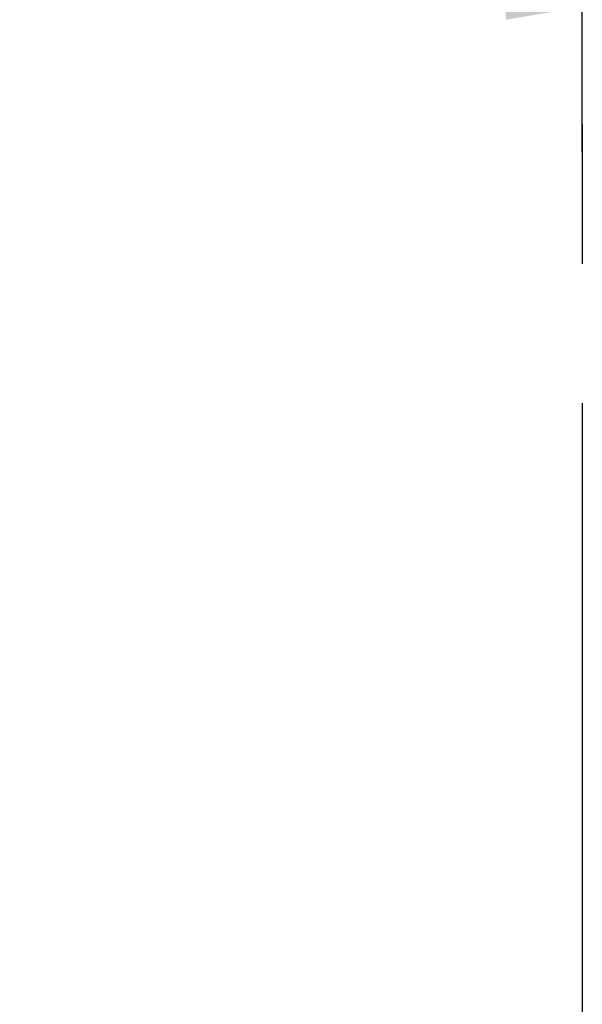
# Model space of a CAD drawing. Units: millimetres. Extents: x -182 to 1500, y -342 to 846.
# Drawn here: x 1362 to 1388, y 386 to 431 of the extents above; entities that cross this region are included whole.
import ezdxf

# ---------------------------------------------------------------- set-up
doc = ezdxf.new("R2010")
doc.units = ezdxf.units.MM
doc.linetypes.add('CENTER', pattern=[50.8, 31.75, -6.35, 6.35, -6.35])
doc.layers.add('ЕСКД_РАЗМЕРЫ', color=152, linetype='Continuous', lineweight=25)
doc.styles.add('GOST', font='GOST_A (SAPR LM)_1.ttf', dxfattribs={"oblique": 15})
doc.dimstyles.new('GOST$0', dxfattribs={"dimtxt": 3.5, "dimasz": 3.5, "dimexe": 2, "dimexo": 0, "dimgap": 1.25, "dimtad": 1, "dimdec": 3, "dimtxsty": 'GOST', "dimcen": 3.5, "dimclrd": 3, "dimclre": 1, "dimclrt": 3, "dimadec": 3, "dimazin": 2, "dimtm": 1e-09, "dimtfac": 1, "dimtdec": 3, "dimtmove": 0, "dimatfit": 3, "dimfxl": 1, "dimtolj": 1, "dimtzin": 0, "dimarcsym": 0})

# ---------------------------------------------------------------- blocks, each defined once
blk = doc.blocks.new('*D609')
at = {"layer": 'Defpoints', "color": 0}
for p in [(1387.604, 431.885), (1344.954, 425.274), (1387.604, 425.274)]:
    blk.add_point(p, dxfattribs=at)
at = {"layer": 'ЕСКД_РАЗМЕРЫ', "color": 1, "lineweight": -2}
for p, q in [((1344.954, 425.274), (1344.954, 433.885)), ((1387.604, 425.274), (1387.604, 433.885))]:
    blk.add_line(p, q, dxfattribs=at)
at = {"layer": 'ЕСКД_РАЗМЕРЫ', "color": 3, "lineweight": -2}
blk.add_line((1348.454, 431.885), (1384.104, 431.885), dxfattribs=at)
at = {"layer": 'ЕСКД_РАЗМЕРЫ', "color": 3}
for points in [[(1348.454, 432.468), (1348.454, 431.302), (1344.954, 431.885)], [(1384.104, 431.302), (1384.104, 432.468), (1387.604, 431.885)]]:
    blk.add_solid(points, dxfattribs=at)
at = {"layer": 'ЕСКД_РАЗМЕРЫ', "color": 3, "linetype": 'Continuous', "insert": (1366.283, 434.891), "char_height": 3.5, "attachment_point": 5, "style": 'GOST'}
blk.add_mtext('\\A1;\\A1;858min...953max', dxfattribs=at)

msp = doc.modelspace()

# ---------------------------------------------------------------- linework, layer by layer
at = {"color": 4, "linetype": 'CENTER'}
msp.add_line((1387.603711, 820.226887, 15.483672), (1387.603711, 281.289573, 15.483672), dxfattribs=at)

# ---------------------------------------------------------------- dimensions: what is measured, and where the dimension line sits
at = {"layer": 'ЕСКД_РАЗМЕРЫ', "linetype": 'Continuous'}
dim = msp.add_linear_dim(base=(1387.603711, 431.885131, -14.1565), p1=(1344.953711, 425.273981, -14.1565), p2=(1387.603711, 425.273981, 1.327172), text='\\A1;858min...953max', dimstyle='GOST$0', override={"dimlfac": 10, "dimarcsym": 1}, dxfattribs=at)
dim.commit()
dim.dimension.update_dxf_attribs({"geometry": '*D609', "text_midpoint": (1366.283307, 431.885131, -14.1565), "dimtype": 160})

doc.saveas('drawing.dxf')
